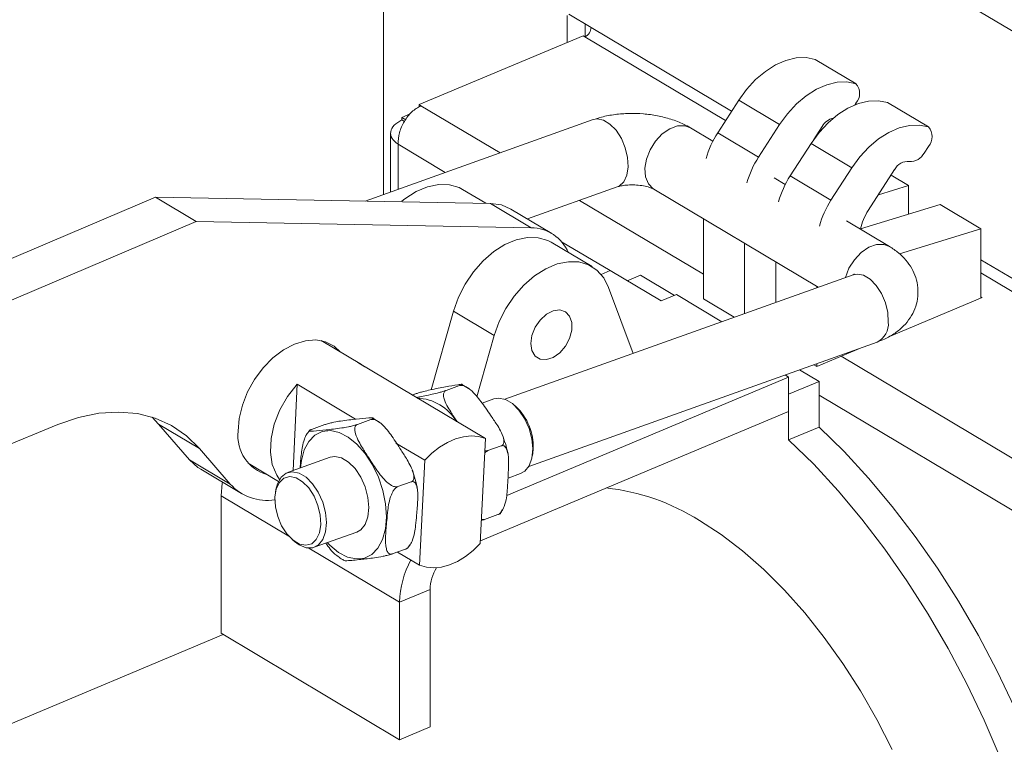
# Model space of a CAD drawing. Units: millimetres. Extents: x 30 to 5102, y 11 to 3039.
# Drawn here: x 3061 to 3185, y 1968 to 2060 of the extents above; entities that cross this region are included whole.
import ezdxf

# ---------------------------------------------------------------- set-up
doc = ezdxf.new("R2010")
doc.units = ezdxf.units.MM
doc.header["$LTSCALE"] = 6

msp = doc.modelspace()

# ---------------------------------------------------------------- linework, layer by layer
at = {"color": 7, "linetype": 'Continuous', "lineweight": 18}
for p, q in [((3107.47, 2105.352), (3251, 2019.825)), ((3107.243, 2037.66), (3107.243, 2063.667)), ((3130.383, 2056.814), (3130.383, 2060.215)), ((3133.409, 2058.718), (3130.611, 2060.386)), ((3132.681, 2057.548), (3132.681, 2059.152)), ((3111.733, 2048.989), (3132.416, 2057.666)), ((3132.416, 2057.666), (3132.643, 2057.531)), ((3166.797, 2051.617), (3161.654, 2054.681)), ((3111.96, 2048.853), (3111.733, 2048.989)), ((3111.733, 2048.989), (3111.733, 2048.695)), ((3152.014, 2049.536), (3149.376, 2045.447)), ((3157.156, 2046.471), (3152.014, 2049.536)), ((3166.653, 2048.945), (3166.797, 2049.168)), ((3175.924, 2046.178), (3170.782, 2049.242)), ((3109.577, 2047.369), (3110.629, 2047.81)), ((3133.676, 2047.092), (3104.942, 2036.839)), ((3109.577, 2047.063), (3109.577, 2047.369)), ((3109.577, 2047.369), (3110.054, 2047.085)), ((3109.577, 2047.063), (3109.89, 2046.877)), ((3157.156, 2046.471), (3154.518, 2042.383)), ((3161.468, 2044.582), (3162.532, 2046.231)), ((3108.148, 2045.39), (3108.148, 2037.983)), ((3148.761, 2044.377), (3145.938, 2046.059)), ((3154.518, 2042.383), (3149.376, 2045.447)), ((3161.141, 2044.097), (3158.503, 2040.008)), ((3166.284, 2041.032), (3161.141, 2044.097)), ((3175.383, 2042.889), (3175.924, 2043.729)), ((3163.646, 2036.944), (3158.503, 2040.008)), ((3166.284, 2041.032), (3163.646, 2036.944)), ((3168.341, 2035.648), (3171.66, 2040.793)), ((3171.211, 2040.098), (3173.412, 2038.786)), ((3157.888, 2038.938), (3156.479, 2039.778)), ((3173.412, 2038.786), (3169.614, 2037.622)), ((3173.412, 2035.19), (3173.412, 2038.786)), ((3120.145, 2036.554), (3117.205, 2038.306)), ((3125.403, 2034.585), (3136.701, 2038.616)), ((3141.331, 2038.328), (3162.046, 2025.984)), ((3012.3, 2009.166), (3078.509, 2037.336)), ((3078.509, 2037.336), (3083.651, 2034.272)), ((3078.509, 2037.336), (3120.725, 2036.543)), ((3120.725, 2036.543), (3125.867, 2033.479)), ((3177.398, 2036.412), (3167.359, 2033.335)), ((3177.398, 2036.412), (3182.54, 2033.347)), ((3128.452, 2032.768), (3123.309, 2035.832)), ((3017.443, 2006.101), (3083.651, 2034.272)), ((3083.651, 2034.272), (3125.867, 2033.479)), ((3147.587, 2034.6), (3147.587, 2024.513)), ((3171.006, 2031.121), (3165.607, 2034.339)), ((3182.54, 2033.347), (3172.271, 2030.2)), ((3182.54, 2024.622), (3182.54, 2033.347)), ((3133.532, 2028.577), (3128.39, 2031.641)), ((3152.729, 2031.536), (3152.729, 2022.659)), ((3156.714, 2029.161), (3156.714, 2024.081)), ((3166.458, 2027.558), (3122.529, 2011.883)), ((3135.813, 2028.08), (3134.675, 2027.603)), ((3142.24, 2024.25), (3135.813, 2028.08)), ((3166.458, 2027.558), (3166.402, 2027.537)), ((3137.945, 2026.81), (3139.643, 2027.522)), ((3139.643, 2027.522), (3143.938, 2024.962)), ((3138.701, 2017.654), (3135.613, 2025.965)), ((3161.857, 2026.097), (3161.857, 2025.916)), ((3144.156, 2025.053), (3142.24, 2024.25)), ((3149.88, 2021.643), (3144.156, 2025.053)), ((3151.458, 2022.206), (3147.587, 2024.513)), ((3171.037, 2019.796), (3182.681, 2024.681)), ((3182.681, 2024.681), (3182.54, 2024.765)), ((3116.071, 2022.988), (3113.262, 2013.069)), ((3121.213, 2019.923), (3116.071, 2022.988)), ((3104.484, 2016.246), (3099.41, 2019.27)), ((3121.213, 2019.923), (3119.015, 2012.162)), ((3125.553, 2003.407), (3169.483, 2019.082)), ((3161.857, 2016.009), (3167.452, 2018.357)), ((3104.019, 2016.483), (3104.914, 2015.95)), ((3104.019, 2016.483), (3120.089, 2006.908)), ((3159.678, 2015.583), (3162.14, 2014.116)), ((3161.857, 2016.009), (3161.488, 2016.229)), ((3161.857, 2016.36), (3161.857, 2016.009)), ((3122.775, 1999.766), (3158.31, 2014.674)), ((3158.31, 2014.674), (3157.869, 2014.937)), ((3158.31, 2010.344), (3158.31, 2014.674)), ((3158.31, 2012.509), (3162.14, 2014.116)), ((3162.14, 2014.116), (3162.14, 2008.376)), ((3095.848, 2002.894), (3096.371, 2013.754)), ((3096.371, 2013.754), (3103.743, 2009.361)), ((3116.835, 2013.587), (3115.152, 2012.986)), ((3117.963, 2013.236), (3117.113, 2013.734)), ((3111.163, 2012.512), (3110.864, 2012.405)), ((3121.163, 2011.927), (3119.666, 2011.393)), ((3158.31, 2012.509), (3158.31, 2006.769)), ((3119.471, 1994.049), (3158.31, 2010.344)), ((3123.951, 2010.936), (3123.649, 2011.197)), ((3078.908, 2008.747), (3078.088, 2009.617)), ((3105.656, 2009.308), (3103.973, 2008.708)), ((3106.827, 2008.899), (3105.922, 2009.489)), ((3066.221, 2008.685), (3017.405, 1988.766)), ((3078.908, 2008.747), (3084.051, 2005.683)), ((3082.786, 2004.259), (3078.908, 2008.747)), ((3097.906, 2007.902), (3097.624, 2007.54)), ((3099.86, 2008.672), (3098.177, 2008.072)), ((3162.14, 2008.376), (3158.31, 2006.769)), ((3119.454, 1993.7), (3120.089, 2006.908)), ((3087.928, 2001.195), (3084.051, 2005.683)), ((3108.808, 2006.343), (3112.44, 2004.179)), ((3122.09, 2006), (3120.408, 2005.4)), ((3126.118, 2005.63), (3126.055, 2005.04)), ((3082.786, 2004.259), (3087.928, 2001.195)), ((3100.512, 2004.558), (3095.157, 2002.648)), ((3111.805, 1990.971), (3112.44, 2004.179)), ((3125.986, 2004.647), (3126.055, 2005.04)), ((3084.225, 2003.046), (3089.367, 1999.982)), ((3090.196, 2003.807), (3094.012, 2001.533)), ((3122.943, 2001.945), (3124.524, 2002.508)), ((3093.695, 2000.509), (3093.627, 2000.116)), ((3110.742, 2001.467), (3109.059, 2000.867)), ((3086.786, 1982.396), (3086.786, 1999.717)), ((3121.966, 1997.484), (3122.248, 1997.975)), ((3121.674, 1997.339), (3119.991, 1996.738)), ((3095.73, 1994.22), (3096.032, 1993.959)), ((3098.518, 1993.229), (3103.872, 1995.14)), ((3096.626, 1993.526), (3096.032, 1993.959)), ((3110.031, 1992.991), (3108.348, 1992.39)), ((3110.317, 1993.147), (3110.572, 1993.543)), ((3109.02, 1992.63), (3111.805, 1990.971)), ((3113.114, 1987.918), (3109.283, 1986.311)), ((3113.114, 1987.918), (3113.114, 1970.597)), ((3109.283, 1986.311), (3109.283, 1968.99)), ((3087.064, 1982.23), (3018.089, 1953.291)), ((3109.283, 1968.99), (3086.786, 1982.396)), ((3109.283, 1968.99), (3113.114, 1970.597))]:
    msp.add_line(p, q, dxfattribs=at)
at = {"color": 8, "linetype": 'Continuous', "lineweight": 18}
for p, q in [((3151.127, 2048.161), (3133.409, 2058.718)), ((3132.643, 2057.531), (3150.361, 2046.973)), ((3121.942, 2042.905), (3111.96, 2048.853)), ((3115.04, 2040.442), (3109.084, 2043.991)), ((3109.084, 2043.991), (3109.084, 2038.317)), ((3147.587, 2027.624), (3131.972, 2036.928)), ((3135.797, 2028.074), (3129.7, 2031.707)), ((3195.214, 2021.89), (3182.54, 2029.442)), ((3182.54, 2027.799), (3193.903, 2021.028)), ((3203.612, 1994.24), (3164.921, 2017.295)), ((3200.36, 1989.602), (3162.14, 2012.376)), ((3095.303, 1994.641), (3086.786, 1999.717)), ((3109.283, 1986.311), (3097.839, 1993.13))]:
    msp.add_line(p, q, dxfattribs=at)
at = {"color": 7, "linetype": 'Continuous', "lineweight": 18, "flags": 128}
for points in [[(3152.014, 2049.536), (3153.016, 2050.91), (3154.147, 2052.131), (3155.373, 2053.164), (3156.661, 2053.978), (3157.97, 2054.55), (3159.264, 2054.862), (3160.504, 2054.907), (3161.654, 2054.681)], [(3166.797, 2051.617), (3165.646, 2051.842), (3164.406, 2051.798), (3163.112, 2051.485), (3161.803, 2050.914), (3160.516, 2050.099), (3159.289, 2049.067), (3158.158, 2047.845), (3157.156, 2046.471)], [(3161.141, 2044.097), (3162.143, 2045.471), (3163.274, 2046.692), (3164.501, 2047.725), (3165.788, 2048.539), (3167.098, 2049.111), (3168.391, 2049.423), (3169.632, 2049.468), (3170.782, 2049.242)], [(3175.924, 2046.178), (3174.774, 2046.403), (3173.534, 2046.359), (3172.24, 2046.046), (3170.93, 2045.475), (3169.643, 2044.661), (3168.416, 2043.628), (3167.286, 2042.406), (3166.284, 2041.032)], [(3109.541, 2036.816), (3109.954, 2037.139), (3111.367, 2038.035), (3112.806, 2038.639), (3114.219, 2038.928), (3115.556, 2038.892), (3116.772, 2038.532), (3117.205, 2038.306)], [(3120.725, 2036.543), (3122.104, 2036.347), (3123.309, 2035.832)], [(3128.39, 2031.641), (3127.956, 2031.868), (3126.741, 2032.227), (3125.403, 2032.263), (3123.99, 2031.974), (3122.552, 2031.371), (3121.139, 2030.474), (3119.801, 2029.316), (3118.585, 2027.936), (3117.535, 2026.385), (3116.687, 2024.715), (3116.071, 2022.988)], [(3135.613, 2025.965), (3134.997, 2027.176), (3134.149, 2028.133), (3133.099, 2028.804), (3131.883, 2029.163), (3130.545, 2029.199), (3129.132, 2028.91), (3127.694, 2028.307), (3126.281, 2027.41), (3124.943, 2026.251), (3123.728, 2024.872), (3122.677, 2023.32), (3121.829, 2021.651), (3121.213, 2019.923)], [(3125.809, 2018.894), (3125.95, 2019.909), (3126.358, 2020.933), (3126.989, 2021.854), (3127.774, 2022.573), (3128.628, 2023.011), (3129.459, 2023.122), (3130.177, 2022.893), (3130.704, 2022.349), (3130.982, 2021.549), (3130.982, 2020.58), (3130.704, 2019.546), (3130.177, 2018.56), (3129.459, 2017.729), (3128.628, 2017.142), (3127.774, 2016.864), (3126.989, 2016.924), (3126.358, 2017.316), (3125.95, 2017.997), (3125.809, 2018.894)], [(3088.935, 2007.84), (3089.071, 2009.46), (3089.474, 2011.132), (3090.129, 2012.792), (3091.01, 2014.375), (3092.084, 2015.822), (3093.309, 2017.076), (3094.638, 2018.09), (3096.021, 2018.824), (3097.403, 2019.25), (3098.732, 2019.352), (3099.957, 2019.125), (3101.031, 2018.58), (3101.845, 2017.819)], [(3094.145, 2001.779), (3093.794, 2002.295), (3093.236, 2003.636), (3092.993, 2005.209), (3093.076, 2006.938), (3093.482, 2008.742), (3094.19, 2010.535), (3095.169, 2012.233), (3096.371, 2013.754)], [(3124.524, 2002.508), (3125.047, 2002.806), (3125.599, 2003.487), (3125.947, 2004.445), (3126.064, 2005.608), (3125.943, 2006.891), (3125.591, 2008.198), (3125.036, 2009.432), (3124.318, 2010.502), (3123.491, 2011.328), (3122.616, 2011.85), (3121.757, 2012.028), (3121.163, 2011.927)], [(3084.051, 2005.683), (3082.411, 2007.284), (3080.546, 2008.558), (3078.481, 2009.487), (3076.244, 2010.058), (3073.866, 2010.264), (3071.38, 2010.101), (3068.82, 2009.572), (3066.221, 2008.685)], [(3162.14, 2008.376), (3165.293, 2005.289), (3168.376, 2001.951), (3171.373, 1998.377), (3174.27, 1994.586), (3177.053, 1990.595), (3179.709, 1986.424), (3182.224, 1982.093), (3184.586, 1977.624), (3186.784, 1973.038), (3188.806, 1968.357)], [(3112.44, 2004.179), (3113.349, 2005.069), (3114.314, 2005.827), (3115.315, 2006.435), (3116.329, 2006.882), (3117.335, 2007.156), (3118.311, 2007.253), (3119.235, 2007.169), (3120.089, 2006.908)], [(3158.31, 2006.769), (3161.463, 2003.682), (3164.545, 2000.344), (3167.543, 1996.77), (3170.44, 1992.979), (3173.223, 1988.988), (3175.879, 1984.817), (3178.394, 1980.486), (3180.756, 1976.017), (3182.953, 1971.431), (3184.976, 1966.75)], [(3084.225, 2003.046), (3083.845, 2003.293), (3082.786, 2004.259)], [(3100.512, 2004.558), (3101.11, 2004.659), (3101.968, 2004.479), (3102.843, 2003.956), (3103.67, 2003.129), (3104.388, 2002.058), (3104.942, 2000.823), (3105.292, 1999.516), (3105.413, 1998.234), (3105.294, 1997.071), (3104.946, 1996.115), (3104.393, 1995.435), (3103.872, 1995.14)], [(3093.695, 2000.509), (3093.88, 2001.221), (3094.334, 2002.048), (3094.974, 2002.57), (3095.752, 2002.749), (3096.61, 2002.571), (3097.486, 2002.049), (3098.313, 2001.223), (3099.031, 2000.153), (3099.586, 1998.918), (3099.937, 1997.612), (3100.059, 1996.329), (3099.941, 1995.166), (3099.594, 1994.208), (3099.042, 1993.527), (3098.326, 1993.173), (3097.501, 1993.173), (3096.626, 1993.526), (3096.626, 1993.526)], [(3099.348, 1996.078), (3099.285, 1997.267), (3098.992, 1998.499), (3098.494, 1999.675), (3097.831, 2000.698), (3097.056, 2001.487), (3096.233, 2001.978), (3095.427, 2002.13), (3094.705, 2001.932), (3094.125, 2001.399), (3093.734, 2000.575), (3093.563, 1999.526), (3093.626, 1998.337), (3093.919, 1997.105), (3094.417, 1995.929), (3095.08, 1994.906), (3095.855, 1994.116), (3096.678, 1993.626), (3097.483, 1993.474), (3098.205, 1993.672), (3098.785, 1994.205), (3099.177, 1995.029), (3099.348, 1996.078)], [(3086.786, 1999.717), (3086.918, 2001.293), (3086.941, 2001.428)], [(3147.061, 1996.609), (3149.79, 1994.831), (3152.499, 1992.761), (3155.172, 1990.414), (3157.789, 1987.805), (3160.333, 1984.951), (3162.786, 1981.874), (3165.132, 1978.593), (3167.354, 1975.131), (3169.438, 1971.511), (3171.369, 1967.759)], [(3119.454, 1993.7), (3118.545, 1992.809), (3117.58, 1992.052), (3116.579, 1991.443), (3115.565, 1990.997), (3114.559, 1990.722), (3113.583, 1990.626), (3112.659, 1990.709), (3111.805, 1990.971)]]:
    msp.add_lwpolyline(points, dxfattribs=at)
at = {"color": 8, "linetype": 'Continuous', "lineweight": 18, "flags": 128}
for points in [[(3133.676, 2047.092), (3134.16, 2047.182), (3134.966, 2047.03), (3135.789, 2046.54), (3136.564, 2045.75), (3137.227, 2044.727), (3137.725, 2043.551), (3138.017, 2042.319), (3138.081, 2041.13), (3137.91, 2040.081), (3137.518, 2039.257), (3136.938, 2038.724), (3136.701, 2038.616)], [(3145.938, 2046.059), (3145.238, 2046.316), (3144.313, 2046.299), (3143.333, 2045.949), (3142.378, 2045.296), (3141.525, 2044.39), (3140.842, 2043.307), (3140.386, 2042.134), (3140.192, 2040.965), (3140.278, 2039.896), (3140.635, 2039.013), (3141.236, 2038.388), (3141.331, 2038.328)], [(3171.009, 2031.12), (3170.307, 2031.378), (3169.382, 2031.361), (3168.402, 2031.012), (3167.447, 2030.358), (3166.593, 2029.452), (3165.911, 2028.369), (3165.456, 2027.2)], [(3170.863, 2021.596), (3170.8, 2022.785), (3170.507, 2024.017), (3170.009, 2025.192), (3169.346, 2026.216), (3168.571, 2027.005), (3167.748, 2027.496), (3166.943, 2027.648), (3166.458, 2027.558)], [(3100.152, 1993.812), (3100.476, 1993.482), (3101.582, 1992.581), (3102.716, 1991.999), (3103.826, 1991.759), (3104.865, 1991.873), (3105.787, 1992.336), (3106.552, 1993.126), (3107.126, 1994.211), (3107.485, 1995.542), (3107.612, 1997.062), (3107.503, 1998.703), (3107.161, 2000.394), (3106.603, 2002.061), (3105.851, 2003.632), (3104.939, 2005.038), (3103.908, 2006.216), (3102.801, 2007.116), (3101.668, 2007.699), (3100.558, 2007.939), (3099.519, 2007.825), (3098.597, 2007.362), (3097.832, 2006.571), (3097.257, 2005.487), (3096.899, 2004.155), (3096.792, 2003.231)]]:
    msp.add_lwpolyline(points, dxfattribs=at)
at = {"color": 7, "linetype": 'Continuous', "lineweight": 18}
for centre, radius, start, end in [((3132.047, 2058.756), 1.362, 295.93271, 358.41241), ((3165.393, 2050.392), 1.863, 318.89132, 41.10868), ((3164.422, 2045.183), 2.161, 102.7089, 150.98023), ((3174.521, 2044.954), 1.863, 318.89132, 41.10868), ((3159.132, 2039.113), 11.632, 147.00975, 164.6449), ((3173.667, 2043.759), 1.923, 265.65268, 333.11888), ((3164.275, 2036.049), 11.632, 147.00975, 164.6449), ((3173.375, 2039.923), 1.923, 85.65268, 153.11888), ((3168.26, 2033.674), 11.632, 147.00975, 164.6449), ((3173.402, 2030.61), 11.632, 147.00975, 164.6449), ((3174.337, 2031.738), 7.158, 146.89465, 167.11469), ((3125.795, 2028.297), 5.182, 23.3729, 89.19804), ((3119.172, 2005.888), 6.951, 357.87556, 46.56625), ((3093.963, 2007.242), 5.064, 173.21104, 254.74966), ((3092.556, 2005.339), 6.213, 221.84295, 279.2644), ((3132.334, 1973.233), 27.629, 57.78778, 83.79125), ((3121.079, 1986.026), 11.799, 151.63642, 178.61601), ((3118.44, 1987.778), 5.329, 147.50129, 178.49685)]:
    msp.add_arc(centre, radius, start, end, dxfattribs=at)
at = {"color": 8, "linetype": 'Continuous', "lineweight": 18}
for centre, radius, start, end in [((3168.363, 2021.333), 2.514, 296.45654, 6.02055), ((3111.265, 2005.986), 6.04, 30.73583, 87.6847)]:
    msp.add_arc(centre, radius, start, end, dxfattribs=at)
at = {"color": 7, "linetype": 'Continuous', "lineweight": 18}
for points in [[(3111.96, 2048.853), (3111.574, 2048.623), (3110.802, 2048.164), (3109.836, 2046.91), (3109.175, 2045.439), (3109.114, 2044.474), (3109.084, 2043.991)], [(3109.084, 2043.991), (3108.793, 2044.233), (3108.211, 2044.715), (3108.07, 2045.582), (3108.488, 2046.425), (3109.214, 2046.85), (3109.577, 2047.063)]]:
    msp.add_open_spline(points, degree=3, dxfattribs=at)
for points, knots in [([(3145.938, 2046.059), (3145.654, 2046.217), (3144.886, 2046.645), (3143.503, 2047.173), (3141.789, 2047.607), (3140.005, 2047.849), (3138.202, 2047.906), (3136.415, 2047.771), (3134.897, 2047.49), (3134.017, 2047.203), (3133.676, 2047.092)], [0, 0, 0, 0, 0.0819492, 0.2218454, 0.3609685, 0.4979142, 0.6338527, 0.7709821, 0.9114369, 1, 1, 1, 1]), ([(3136.701, 2038.616), (3136.773, 2038.64), (3136.962, 2038.703), (3137.482, 2038.813), (3138.247, 2038.887), (3139.142, 2038.875), (3140.036, 2038.762), (3140.751, 2038.583), (3141.188, 2038.408), (3141.288, 2038.352), (3141.331, 2038.328)], [0, 0, 0, 0, 0.07621001, 0.19945966, 0.33843362, 0.48609591, 0.63773647, 0.78666083, 0.90906138, 1, 1, 1, 1]), ([(3169.483, 2019.082), (3169.787, 2019.199), (3170.579, 2019.505), (3171.708, 2020.15), (3172.8, 2021.051), (3173.65, 2022.092), (3174.253, 2023.256), (3174.599, 2024.547), (3174.64, 2025.893), (3174.371, 2027.203), (3173.848, 2028.382), (3173.107, 2029.426), (3172.167, 2030.362), (3171.404, 2030.861), (3171.006, 2031.121)], [0, 0, 0, 0, 0.0615301, 0.1600367, 0.2497516, 0.3340402, 0.4155311, 0.4958325, 0.5824974, 0.6648226, 0.7447388, 0.8251238, 0.9089962, 1, 1, 1, 1]), ([(3166.616, 2027.621), (3166.621, 2027.624), (3166.658, 2027.649), (3166.552, 2027.601), (3166.458, 2027.558)], [0, 0, 0, 0, 0.1218086, 1, 1, 1, 1]), ([(3111.163, 2012.512), (3111.196, 2012.523), (3111.291, 2012.557), (3111.51, 2012.627), (3111.872, 2012.733), (3112.462, 2012.89), (3113.673, 2013.172), (3114.981, 2013.411), (3116.438, 2013.694), (3117.107, 2013.779), (3117.167, 2013.738), (3117.083, 2013.685), (3116.963, 2013.633), (3116.867, 2013.598), (3116.835, 2013.587)], [0, 0, 0, 0, 0.0112209, 0.0329555, 0.0640996, 0.1135957, 0.2100305, 0.5000249, 0.7565777, 0.8859471, 0.9348116, 0.9640793, 0.9880464, 1, 1, 1, 1]), ([(3115.152, 2012.986), (3115.12, 2012.975), (3115.024, 2012.942), (3114.806, 2012.871), (3114.443, 2012.765), (3113.853, 2012.608), (3112.698, 2012.339), (3111.942, 2012.198), (3111.384, 2012.095)], [0, 0, 0, 0, 0.023393, 0.0687047, 0.1336332, 0.2368212, 0.4378659, 1, 1, 1, 1]), ([(3116.586, 2008.995), (3116.559, 2009.034), (3116.26, 2009.456), (3115.793, 2010.149), (3115.205, 2011.122), (3114.885, 2011.845), (3114.804, 2012.4), (3114.845, 2012.691), (3114.971, 2012.895), (3115.094, 2012.957), (3115.152, 2012.986)], [0, 0, 0, 0, 0.0286448, 0.3152115, 0.5107941, 0.7354968, 0.8178536, 0.9007639, 0.9527719, 1, 1, 1, 1]), ([(3116.835, 2013.587), (3116.903, 2013.603), (3117.04, 2013.634), (3117.327, 2013.589), (3117.748, 2013.415), (3118.604, 2012.787), (3119.596, 2011.533), (3120.611, 2010.061), (3121.451, 2008.838), (3122.038, 2007.865), (3122.358, 2007.142), (3122.439, 2006.587), (3122.397, 2006.296), (3122.272, 2006.091), (3122.149, 2006.03), (3122.09, 2006)], [0, 0, 0, 0, 0.0227506, 0.045413, 0.0829087, 0.1477715, 0.3328588, 0.5351385, 0.6722808, 0.7658807, 0.8734167, 0.9128302, 0.9525086, 0.977398, 1, 1, 1, 1]), ([(3099.86, 2008.672), (3099.892, 2008.683), (3099.988, 2008.717), (3100.208, 2008.783), (3100.573, 2008.879), (3101.17, 2009.012), (3102.401, 2009.224), (3103.739, 2009.357), (3105.227, 2009.53), (3105.915, 2009.545), (3105.984, 2009.475), (3105.903, 2009.411), (3105.784, 2009.355), (3105.688, 2009.32), (3105.656, 2009.308)], [0, 0, 0, 0, 0.0112209, 0.0329555, 0.0640996, 0.1135957, 0.2100305, 0.5000249, 0.7565777, 0.8859471, 0.9348116, 0.9640793, 0.9880464, 1, 1, 1, 1]), ([(3105.656, 2009.308), (3105.724, 2009.324), (3105.861, 2009.355), (3106.145, 2009.305), (3106.561, 2009.123), (3107.399, 2008.469), (3108.363, 2007.172), (3109.345, 2005.652), (3110.158, 2004.388), (3110.723, 2003.382), (3111.028, 2002.637), (3111.099, 2002.067), (3111.052, 2001.768), (3110.924, 2001.559), (3110.8, 2001.497), (3110.742, 2001.467)], [0, 0, 0, 0, 0.0227506, 0.045413, 0.0829087, 0.1477715, 0.3328588, 0.5351385, 0.6722808, 0.7658807, 0.8734167, 0.9128302, 0.9525086, 0.977398, 1, 1, 1, 1]), ([(3103.973, 2008.708), (3103.941, 2008.696), (3103.845, 2008.663), (3103.626, 2008.597), (3103.26, 2008.501), (3102.663, 2008.368), (3101.432, 2008.156), (3100.095, 2008.023), (3098.607, 2007.85), (3097.918, 2007.835), (3097.849, 2007.905), (3097.93, 2007.969), (3098.05, 2008.025), (3098.145, 2008.06), (3098.177, 2008.072)], [0, 0, 0, 0, 0.0112209, 0.0329555, 0.0640996, 0.1135957, 0.2100305, 0.5000249, 0.7565777, 0.8859471, 0.9348116, 0.9640793, 0.9880464, 1, 1, 1, 1]), ([(3109.059, 2000.867), (3108.991, 2000.851), (3108.854, 2000.82), (3108.57, 2000.869), (3108.154, 2001.052), (3107.316, 2001.706), (3106.352, 2003.003), (3105.37, 2004.523), (3104.558, 2005.787), (3103.992, 2006.793), (3103.687, 2007.538), (3103.616, 2008.108), (3103.663, 2008.407), (3103.792, 2008.616), (3103.915, 2008.678), (3103.973, 2008.708)], [0, 0, 0, 0, 0.0227506, 0.045413, 0.0829087, 0.1477715, 0.3328588, 0.5351385, 0.6722808, 0.7658807, 0.8734167, 0.9128302, 0.9525086, 0.977398, 1, 1, 1, 1]), ([(3097.619, 2007.544), (3097.603, 2007.521), (3097.446, 2007.31), (3097.115, 2006.428), (3096.874, 2005.009), (3096.782, 2003.828), (3096.736, 2003.229)], [0, 0, 0, 0, 0.01695116, 0.16168613, 0.57469032, 1, 1, 1, 1]), ([(3122.896, 2005.098), (3122.813, 2005.497), (3122.649, 2006.278), (3122.352, 2007.032), (3122.207, 2007.401)], [0, 0, 0, 0, 0.5095201, 1, 1, 1, 1]), ([(3120, 2005.068), (3120.011, 2005.084), (3120.07, 2005.176), (3120.213, 2005.304), (3120.345, 2005.369), (3120.408, 2005.4)], [0, 0, 0, 0, 0.0986723, 0.571043, 1, 1, 1, 1]), ([(3120.408, 2005.4), (3120.339, 2005.383), (3120.217, 2005.352), (3120.078, 2005.379), (3120.016, 2005.391)], [0, 0, 0, 0, 0.55952853, 1, 1, 1, 1]), ([(3122.09, 2006), (3122.154, 2006.015), (3122.28, 2006.045), (3122.478, 2005.983), (3122.706, 2005.772), (3123.001, 2005.037), (3123.03, 2003.601), (3122.945, 2001.921), (3122.873, 2000.525), (3122.75, 1999.417), (3122.568, 1998.599), (3122.3, 1997.978), (3122.092, 1997.656), (3121.871, 1997.433), (3121.737, 1997.369), (3121.674, 1997.339)], [0, 0, 0, 0, 0.0227506, 0.045413, 0.0829087, 0.1477715, 0.3328588, 0.5351385, 0.6722808, 0.7658807, 0.8734167, 0.9128302, 0.9525086, 0.977398, 1, 1, 1, 1]), ([(3111.504, 2000.604), (3111.433, 2000.996), (3111.293, 2001.773), (3111.018, 2002.531), (3110.882, 2002.906)], [0, 0, 0, 0, 0.505537, 1, 1, 1, 1]), ([(3110.742, 2001.467), (3110.805, 2001.482), (3110.93, 2001.512), (3111.124, 2001.453), (3111.341, 2001.249), (3111.608, 2000.532), (3111.587, 1999.127), (3111.445, 1997.483), (3111.325, 1996.117), (3111.166, 1995.032), (3110.958, 1994.231), (3110.671, 1993.621), (3110.455, 1993.304), (3110.229, 1993.084), (3110.095, 1993.021), (3110.031, 1992.991)], [0, 0, 0, 0, 0.0227506, 0.045413, 0.0829087, 0.1477715, 0.3328588, 0.5351385, 0.6722808, 0.7658807, 0.8734167, 0.9128302, 0.9525086, 0.977398, 1, 1, 1, 1]), ([(3108.348, 1992.39), (3108.285, 1992.375), (3108.159, 1992.345), (3107.966, 1992.404), (3107.748, 1992.609), (3107.482, 1993.325), (3107.503, 1994.73), (3107.645, 1996.374), (3107.765, 1997.74), (3107.924, 1998.825), (3108.132, 1999.627), (3108.419, 2000.236), (3108.635, 2000.553), (3108.861, 2000.773), (3108.995, 2000.837), (3109.059, 2000.867)], [0, 0, 0, 0, 0.0227506, 0.045413, 0.0829087, 0.1477715, 0.3328588, 0.5351385, 0.6722808, 0.7658807, 0.8734167, 0.9128302, 0.9525086, 0.977398, 1, 1, 1, 1]), ([(3119.594, 1996.61), (3119.611, 1996.614), (3119.711, 1996.644), (3119.852, 1996.69), (3119.956, 1996.726), (3119.991, 1996.738)], [0, 0, 0, 0, 0.1186824, 0.706716, 1, 1, 1, 1]), ([(3119.991, 1996.738), (3119.929, 1996.724), (3119.804, 1996.697), (3119.669, 1996.725), (3119.616, 1996.776), (3119.602, 1996.788)], [0, 0, 0, 0, 0.43017, 0.8586735, 1, 1, 1, 1]), ([(3121.674, 1997.339), (3121.704, 1997.35), (3121.792, 1997.382), (3121.912, 1997.432), (3121.985, 1997.471), (3121.975, 1997.479), (3121.973, 1997.481)], [0, 0, 0, 0, 0.1554716, 0.4566165, 0.8881354, 1, 1, 1, 1]), ([(3099.974, 1993.749), (3100.156, 1993.501), (3100.562, 1992.951), (3101.035, 1992.396), (3101.365, 1992.168), (3101.373, 1992.163)], [0, 0, 0, 0, 0.4442159, 0.9870314, 1, 1, 1, 1]), ([(3110.031, 1992.991), (3110.061, 1993.002), (3110.15, 1993.034), (3110.266, 1993.088), (3110.336, 1993.129), (3110.329, 1993.14), (3110.329, 1993.141)], [0, 0, 0, 0, 0.17380275, 0.51045461, 0.99285254, 1, 1, 1, 1]), ([(3101.39, 1992.188), (3101.567, 1992.033), (3101.853, 1991.782), (3102.166, 1991.636), (3102.286, 1991.58)], [0, 0, 0, 0, 0.6177302, 1, 1, 1, 1]), ([(3102.277, 1991.559), (3102.278, 1991.556), (3102.294, 1991.516), (3102.939, 1991.533), (3104.313, 1991.685), (3105.744, 1991.836), (3106.922, 1992.025), (3107.619, 1992.18), (3107.983, 1992.274), (3108.209, 1992.342), (3108.313, 1992.378), (3108.348, 1992.39)], [0, 0, 0, 0, 0.00954469, 0.11729958, 0.44133507, 0.72800342, 0.87255893, 0.9271594, 0.95986276, 0.98664317, 1, 1, 1, 1])]:
    msp.add_open_spline(points, degree=3, knots=knots, dxfattribs=at)

doc.saveas('drawing.dxf')
